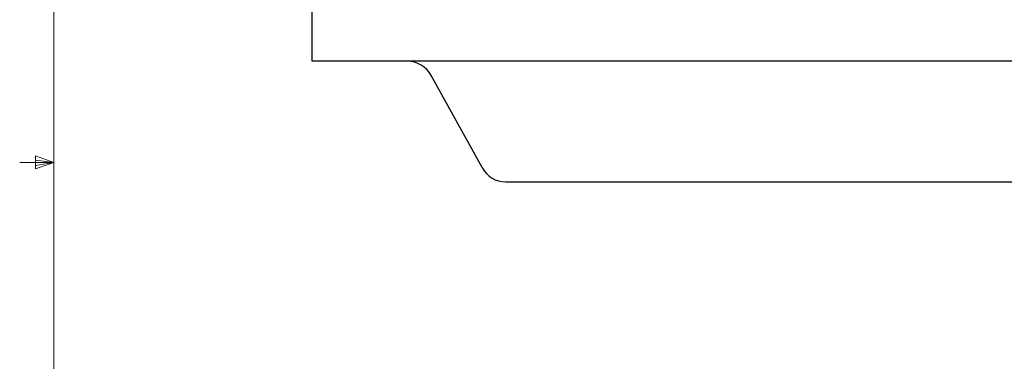
# Model space of a CAD drawing. Units: inches. Extents: x 0.4 to 16.6, y 0.2 to 10.8.
# Drawn here: x 0.5 to 4.1, y 4.8 to 6 of the extents above; entities that cross this region are included whole.
import ezdxf

# ---------------------------------------------------------------- set-up
doc = ezdxf.new("R2010")
doc.units = ezdxf.units.IN
doc.header["$MEASUREMENT"] = 0
doc.layers.add('FORMAT', color=7, linetype='Continuous')
doc.dimstyles.new('SLDDIMSTYLE3', dxfattribs={"dimtxt": 0.18, "dimasz": 0.156, "dimexe": 0, "dimexo": 0.0625, "dimgap": 0, "dimtad": 0, "dimtih": 1, "dimtoh": 1, "dimdec": 0, "dimrnd": 1e-09, "dimzin": 0, "dimdsep": 46, "dimtxsty": 'Standard', "dimsah": 1, "dimcen": 0.09, "dimadec": 0, "dimazin": 0, "dimtfac": 0.156, "dimtdec": 0, "dimtofl": 0, "dimtmove": 0, "dimatfit": 3, "dimfxl": 0, "dimfrac": 2, "dimtolj": 1, "dimtzin": 0, "dimarcsym": 0})

msp = doc.modelspace()

# ---------------------------------------------------------------- linework, layer by layer
at = {"color": 7, "linetype": 'Continuous', "lineweight": 18}
for p, q in [((0.6263, 10.6421), (0.6263, 0.3921)), ((0.5591, 5.5411), (0.5591, 5.4945)), ((0.6263, 5.5171), (0.5591, 5.5411)), ((0.6263, 5.5171), (0.5591, 5.5261)), ((0.6263, 5.5171), (0.5013, 5.5171)), ((0.6263, 5.5171), (0.5591, 5.5068)), ((0.6263, 5.5171), (0.5591, 5.4945))]:
    msp.add_line(p, q, dxfattribs=at)
at = {"color": 7, "linetype": 'Continuous', "lineweight": 25}
for p, q in [((1.5718, 6.2709), (1.5718, 5.8879)), ((1.9218, 5.8879), (1.5718, 5.8879)), ((6.4918, 5.8879), (1.9218, 5.8879)), ((2.1951, 5.4984), (2.0085, 5.8357)), ((2.2818, 5.4463), (6.1318, 5.4463))]:
    msp.add_line(p, q, dxfattribs=at)
for centre, start_param, end_param in [((1.9218, 5.784), 5.234037, 6.283185), ((2.2818, 5.5502), 2.092444, 3.141593)]:
    msp.add_ellipse(centre, major_axis=(0, 0.1039), ratio=0.962508, start_param=start_param, end_param=end_param, dxfattribs=at)

# ---------------------------------------------------------------- leaders
at = {"layer": 'FORMAT'}
msp.add_leader([(3.7127, 7.1806), (6.144, 5.1535), (6.394, 5.1535)], dimstyle='SLDDIMSTYLE3', dxfattribs=at)

doc.saveas('drawing.dxf')
